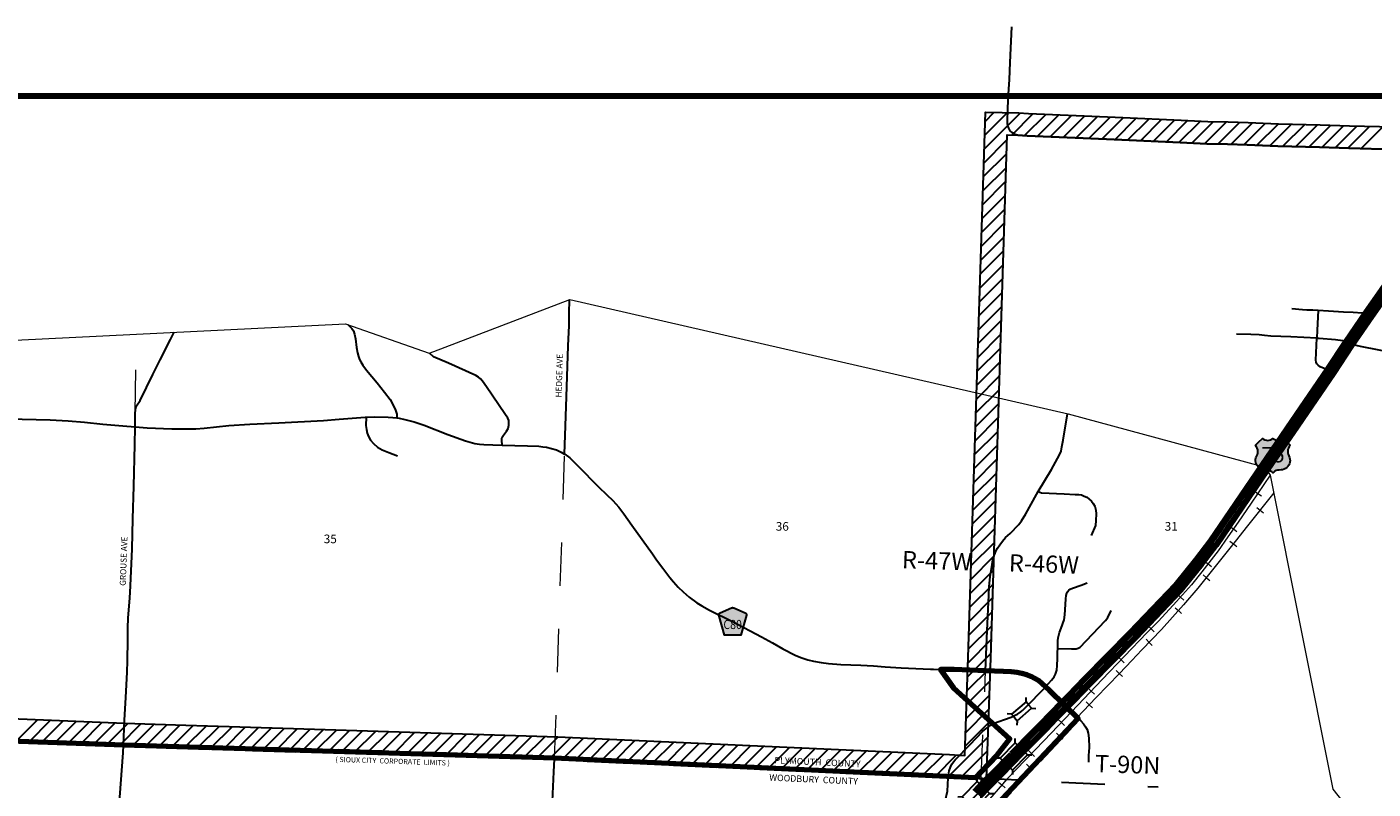
# Model space of a CAD drawing. Extents: x 35.5 to 47.7, y 165.5 to 180.9.
# Drawn here: x 42.8 to 45.9, y 179.1 to 180.9 of the extents above; entities that cross this region are included whole.
import ezdxf
from ezdxf.enums import TextEntityAlignment as Align

# ---------------------------------------------------------------- set-up
doc = ezdxf.new("R2010")
doc.units = ezdxf.units.MI
doc.header["$MEASUREMENT"] = 0
for name, pattern in [('CENTER', [2, 1.25, -0.25, 0.25, -0.25]), ('DASHED', [0.187, 0.125, -0.062]), ('DOT', [0.025, 0.005, -0.02])]:
    doc.linetypes.add(name, pattern=pattern)
for name, color, linetype, lineweight in [('tdCiCityStreetCL', 7, 'Continuous', 30), ('tdCiCoBndryPart', 1, 'CENTER', 30), ('tdCiCoBndryTxt', 40, 'Continuous', 40), ('tdCiCorpBndry', 7, 'Continuous', 80), ('tdCiCorpBndryPart', 40, 'DASHED', 80), ('tdCiCorpBndryTxt', 7, 'Continuous', 0), ('tdCiMapFrame', 7, 'Continuous', 0), ('tdCiMapPltShpe', 31, 'Continuous', 13), ('tdCiPriDiv', 1, 'Continuous', 120), ('tdCiPriDivCL', 2, 'Continuous', 13), ('tdCiRRCL', 40, 'Continuous', 13), ('tdCiSecCL', 241, 'Continuous', 30), ('tdCiSecText', 241, 'Continuous', 0), ('tdCiSectLine', 7, 'DOT', 13), ('tdCiSectNmbr', 7, 'Continuous', 0), ('tdCiSectTwpRng', 7, 'Continuous', 0), ('tdCiShieldPriUsRte', 7, 'Continuous', 0), ('tdCiShieldSecRte', 7, 'Continuous', 0), ('tdCiStrucDataMuni', 7, 'Continuous', 0), ('tdCiStrucDataPriDiv', 7, 'Continuous', 0), ('tdCiUABCrssHtch', 40, 'Continuous', 30), ('tdCiUABMod', 7, 'Continuous', 0), ('tdCiUABndry', 3, 'Continuous', 30)]:
    doc.layers.add(name, color=color, linetype=linetype, lineweight=lineweight)
doc.styles.add('Straight CC', font='FANCY.shx')
doc.styles.add('Style-GEOMETRICFUTURA_211_L', font='GEOMETRICFUTURA_211_L.shx')
doc.styles.add('Style-GEOMETRICFUTURA_211_L_L', font='GEOMETRICFUTURA_211_L_L.shx')
doc.styles.add('Style-GEOMETRICFUTURA_211_MI_L', font='GEOMETRICFUTURA_211_MI_L.shx')
doc.styles.add('Style-Trebuchet MS', font='trebuc.ttf')

# ---------------------------------------------------------------- blocks, each defined once
blk = doc.blocks.new('BR2_4')
at = {"layer": 'tdCiStrucDataPriDiv', "color": 7, "linetype": 'Continuous', "lineweight": 30, "ltscale": 0.05}
for points in [[(0.0245, 0.02), (-0.0255, 0.02), (-0.0325, 0.0271)], [(-0.0255, 0.02), (-0.0255, 0), (-0.0255, -0.02), (-0.0325, -0.0271)], [(-0.0255, 0), (0, 0), (0.0245, 0)], [(0.0245, -0.02), (0.0245, 0), (0.0245, 0.02), (0.0316, 0.0271)], [(-0.0255, -0.02), (0.0245, -0.02), (0.0316, -0.0271)]]:
    blk.add_lwpolyline(points, dxfattribs=at)
blk = doc.blocks.new('BR1_30')
at = {"layer": 'tdCiStrucDataMuni', "color": 7, "linetype": 'Continuous', "lineweight": 30, "ltscale": 0.05}
for points in [[(0.022, 0.01), (-0.022, 0.01), (-0.0291, 0.0171)], [(-0.022, 0.01), (-0.022, 0), (-0.022, -0.01), (-0.0291, -0.0171)], [(0.022, -0.01), (0.022, 0), (0.022, 0.01), (0.0291, 0.0171)], [(-0.022, -0.01), (0.022, -0.01), (0.0291, -0.0171)]]:
    blk.add_lwpolyline(points, dxfattribs=at)
blk = doc.blocks.new('SHIELD_US_2')
at = {"layer": 'tdCiShieldPriUsRte', "linetype": 'Continuous', "lineweight": 30, "ltscale": 0.05}
blk.add_hatch(color=7, dxfattribs=at).paths.add_polyline_path([(0, -0.0399), (-0.0024, -0.0375), (-0.0051, -0.0355), (-0.0082, -0.0341), (-0.0115, -0.0333), (-0.0144, -0.0331), (-0.0179, -0.0331), (-0.0216, -0.0327), (-0.0251, -0.0318), (-0.0285, -0.0303), (-0.0316, -0.0283), (-0.0343, -0.0257), (-0.0365, -0.0228), (-0.0382, -0.0195), (-0.0394, -0.016), (-0.0399, -0.0123), (-0.0398, -0.0086), (-0.0391, -0.005), (-0.0378, -0.0016), (-0.0358, 0.0028), (-0.035, 0.0064), (-0.0347, 0.0101), (-0.035, 0.0137), (-0.036, 0.0173), (-0.0375, 0.0207), (-0.0399, 0.0241), (-0.032, 0.032), (-0.0241, 0.0399), (-0.0213, 0.038), (-0.0182, 0.0366), (-0.015, 0.0357), (-0.0116, 0.0355), (-0.0082, 0.0359), (-0.005, 0.0369), (-0.002, 0.0385), (0, 0.0399), (0.0028, 0.038), (0.0059, 0.0366), (0.0091, 0.0357), (0.0127, 0.0355), (0.0159, 0.0359), (0.0191, 0.0369), (0.0221, 0.0385), (0.0241, 0.0399), (0.0399, 0.0241), (0.0378, 0.0211), (0.0362, 0.0178), (0.0351, 0.0142), (0.0347, 0.0106), (0.0349, 0.0069), (0.0357, 0.0033), (0.0371, -0.0002), (0.0388, -0.004), (0.0397, -0.0076), (0.0399, -0.0113), (0.0396, -0.0149), (0.0386, -0.0185), (0.0371, -0.0219), (0.035, -0.0249), (0.0324, -0.0276), (0.0294, -0.0298), (0.0261, -0.0314), (0.0226, -0.0325), (0.019, -0.033), (0.0144, -0.0331), (0.0111, -0.0334), (0.0078, -0.0343), (0.0048, -0.0358), (0.002, -0.0378)])
at = {"layer": 'tdCiShieldPriUsRte', "color": 7, "linetype": 'Continuous', "lineweight": 30, "ltscale": 0.05}
blk.add_lwpolyline([(-0.032, 0.032), (-0.0241, 0.0399), (-0.0213, 0.038), (-0.0182, 0.0366), (-0.015, 0.0357), (-0.0116, 0.0355), (-0.0082, 0.0359), (-0.005, 0.0369), (-0.002, 0.0385), (0, 0.0399), (0.0028, 0.038), (0.0059, 0.0366), (0.0091, 0.0357), (0.0127, 0.0355), (0.0159, 0.0359), (0.0191, 0.0369), (0.0221, 0.0385), (0.0241, 0.0399), (0.0399, 0.0241), (0.0378, 0.0211), (0.0362, 0.0178), (0.0351, 0.0142), (0.0347, 0.0106), (0.0349, 0.0069), (0.0357, 0.0033), (0.0371, -0.0002), (0.0388, -0.004), (0.0397, -0.0076), (0.0399, -0.0113), (0.0396, -0.0149), (0.0386, -0.0185), (0.0371, -0.0219), (0.035, -0.0249), (0.0324, -0.0276), (0.0294, -0.0298), (0.0261, -0.0314), (0.0226, -0.0325), (0.019, -0.033), (0.0144, -0.0331), (0.0111, -0.0334), (0.0078, -0.0343), (0.0048, -0.0358), (0.002, -0.0378), (0, -0.0399), (-0.0024, -0.0375), (-0.0051, -0.0355), (-0.0082, -0.0341), (-0.0115, -0.0333), (-0.0144, -0.0331), (-0.0179, -0.0331), (-0.0216, -0.0327), (-0.0251, -0.0318), (-0.0285, -0.0303), (-0.0316, -0.0283), (-0.0343, -0.0257), (-0.0365, -0.0228), (-0.0382, -0.0195), (-0.0394, -0.016), (-0.0399, -0.0123), (-0.0398, -0.0086), (-0.0391, -0.005), (-0.0378, -0.0016), (-0.0358, 0.0028), (-0.035, 0.0064), (-0.0347, 0.0101), (-0.035, 0.0137), (-0.036, 0.0173), (-0.0375, 0.0207), (-0.0399, 0.0241), (-0.032, 0.032)], close=True, dxfattribs=at)
at = {"layer": 'tdCiShieldPriUsRte', "color": 7, "linetype": 'Continuous', "lineweight": 0, "insert": (0.0005, 0.0023), "char_height": 0.035406, "attachment_point": 5, "line_spacing_factor": 0.6, "style": 'Straight CC'}
blk.add_mtext('\\fTrebuchet MS|b0|i0|c00|p39;\\T1.090;75', dxfattribs=at)
blk = doc.blocks.new('SHIELD_CO_RTE_3_3')
at = {"layer": 'tdCiShieldSecRte', "linetype": 'Continuous', "lineweight": 30, "ltscale": 0.05}
blk.add_hatch(color=151, dxfattribs=at).paths.add_polyline_path([(0, -0.0317), (-0.0186, -0.0317), (-0.0314, 0.0123), (-0.032, 0.0144), (-0.0321, 0.0153), (-0.0321, 0.0165), (-0.0314, 0.0181), (-0.0303, 0.0194), (-0.0288, 0.0205), (-0.0028, 0.0317), (-0.0016, 0.032), (0, 0.0321), (0.0016, 0.032), (0.0028, 0.0317), (0.0288, 0.0205), (0.0303, 0.0194), (0.0314, 0.0181), (0.0321, 0.0165), (0.0321, 0.0153), (0.032, 0.0144), (0.0186, -0.0317)])
at = {"layer": 'tdCiShieldSecRte', "color": 7, "linetype": 'Continuous', "lineweight": 30, "ltscale": 0.05}
blk.add_lwpolyline([(0, -0.0317), (-0.0186, -0.0317), (-0.0314, 0.0123), (-0.032, 0.0144), (-0.0321, 0.0153), (-0.0321, 0.0165), (-0.0314, 0.0181), (-0.0303, 0.0194), (-0.0288, 0.0205), (-0.0028, 0.0317), (-0.0016, 0.032), (0, 0.0321), (0.0016, 0.032), (0.0028, 0.0317), (0.0288, 0.0205), (0.0303, 0.0194), (0.0314, 0.0181), (0.0321, 0.0165), (0.0321, 0.0153), (0.032, 0.0144), (0.0186, -0.0317), (0, -0.0317)], close=True, dxfattribs=at)
at = {"layer": 'tdCiShieldSecRte', "color": 7, "linetype": 'Continuous', "lineweight": 0, "insert": (0, -0.0174), "char_height": 0.02116, "attachment_point": 8, "line_spacing_factor": 0.6, "style": 'Style-Trebuchet MS'}
blk.add_mtext('\\H1x;\\W0.84375;\\T1.010;C80', dxfattribs=at)

msp = doc.modelspace()

# ---------------------------------------------------------------- linework, layer by layer
at = {"layer": 'tdCiCityStreetCL', "color": 7, "linetype": 'Continuous', "lineweight": 30, "ltscale": 0.05}
for points in [[(44.9913, 179.2606), (44.9993, 179.2642), (45.0222, 179.2718), (45.0367, 179.2775), (45.0432, 179.281), (45.0473, 179.2832), (45.0555, 179.2886), (45.057, 179.2896), (45.0591, 179.2917), (45.0705, 179.3029), (45.1058, 179.3396), (45.112, 179.3463)], [(42.9418, 178.5888), (42.9426, 178.6184), (42.9482, 178.734), (42.9512, 178.7908), (42.9568, 178.8944), (42.9581, 178.9173), (42.9661, 179.0547), (42.9688, 179.0906), (42.9766, 179.1937), (42.978, 179.2102)], [(43.9333, 178.2103), (43.9366, 178.2857), (43.9416, 178.3957), (43.9482, 178.5516), (43.9514, 178.6256), (43.9573, 178.81), (43.9613, 178.8648), (43.9711, 179.0813), (43.9743, 179.1495), (43.9757, 179.1787)], [(44.2329, 178.3973), (44.2167, 178.4239), (44.2121, 178.4384), (44.2135, 178.4523), (44.2165, 178.4606), (44.2195, 178.4683), (44.2244, 178.4743), (44.4287, 178.7112), (44.4557, 178.7441), (44.4681, 178.7569), (44.4936, 178.7736), (44.574, 178.8197), (44.5926, 178.8309), (44.6793, 178.8863), (44.7196, 178.9183), (44.8221, 179.007), (44.853, 179.0333), (44.8718, 179.0599), (44.8801, 179.0818), (44.8855, 179.1047), (44.8872, 179.1358), (44.8873, 179.1373)]]:
    msp.add_lwpolyline(points, dxfattribs=at)
at = {"layer": 'tdCiCoBndryPart', "color": 1, "linetype": 'CENTER', "lineweight": 30, "ltscale": 0.05}
msp.add_line((44.9498, 179.1355), (45.3729, 179.1147), dxfattribs=at)
at = {"layer": 'tdCiCorpBndry', "color": 7, "linetype": 'Continuous', "lineweight": 80, "ltscale": 0.05}
msp.add_lwpolyline([(44.9611, 179.0319), (45.1881, 179.2731), (45.1559, 179.3041), (45.1215, 179.3374), (45.112, 179.3463), (45.1046, 179.3532), (45.0957, 179.3606), (45.0875, 179.3658), (45.0787, 179.37), (45.0693, 179.374), (45.0577, 179.3774), (45.0464, 179.3796), (45.033, 179.3806), (45.0153, 179.3813), (44.9734, 179.3831), (44.9006, 179.386), (44.8694, 179.3866), (44.8994, 179.344), (45.0299, 179.2256), (44.9993, 179.1869), (44.9637, 179.15), (44.95, 179.1358), (43.9758, 179.1811), (42.978, 179.2112), (41.9897, 179.2457)], dxfattribs=at)
at = {"layer": 'tdCiCorpBndryPart', "lineweight": 80, "ltscale": 0.05}
for points in [[(44.8694, 179.3866), (44.8994, 179.344), (45.0299, 179.2256), (44.9993, 179.1869), (44.9637, 179.15), (44.95, 179.1358), (43.9758, 179.1811), (42.978, 179.2112), (41.9897, 179.2457), (41.4914, 179.2705), (41.4924, 179.3332)], [(44.9408, 178.1329), (44.9408, 178.1329), (44.9611, 179.0319), (45.1881, 179.2731)]]:
    msp.add_lwpolyline(points, dxfattribs=at)
at = {"layer": 'tdCiMapFrame', "color": 40, "linetype": 'Continuous', "lineweight": 200, "ltscale": 0.05}
msp.add_lwpolyline([(47.5788, 165.6438), (35.6092, 165.6438), (35.6092, 180.7142), (47.5788, 180.7142), (47.5788, 165.6438)], close=True, dxfattribs=at)
at = {"layer": 'tdCiMapPltShpe', "color": 162, "linetype": 'Continuous', "lineweight": 13, "ltscale": 0.05}
msp.add_lwpolyline([(38.9833, 180.0251), (40.0096, 180.176), (40.9935, 180.1014), (41.5022, 180.1098), (42.0007, 180.1128), (42.0007, 180.1128), (42.1641, 180.1208), (43.4916, 180.1863), (43.6854, 180.1182), (43.6855, 180.1183), (43.6964, 180.1224), (44.0112, 180.2423), (45.1649, 179.9777), (45.6123, 179.8567), (45.6198, 179.8535), (45.6326, 179.8359), (45.7774, 179.1092), (46.5769, 178.0992), (46.6391, 177.1878), (46.7126, 175.1096)], dxfattribs=at)
at = {"layer": 'tdCiPriDiv', "color": 1, "linetype": 'Continuous', "lineweight": 120, "ltscale": 0.05}
for points in [[(44.9484, 179.1039), (44.9693, 179.126), (44.9886, 179.1449), (45.0318, 179.1891), (45.0337, 179.191), (45.0353, 179.1927), (45.0822, 179.2405), (45.1007, 179.2587), (45.1248, 179.284), (45.1502, 179.3098), (45.1662, 179.3258), (45.2036, 179.3644), (45.309, 179.4718), (45.4137, 179.5816), (45.4619, 179.6408), (45.4942, 179.6835), (45.6131, 179.858)], [(44.96, 179.0929), (44.9807, 179.1148), (44.9999, 179.1336), (45.0432, 179.1779), (45.0451, 179.1798), (45.0467, 179.1815), (45.0935, 179.2292), (45.1121, 179.2475), (45.1363, 179.2729), (45.1616, 179.2985), (45.1776, 179.3146), (45.215, 179.3532), (45.3205, 179.4607), (45.4257, 179.571), (45.4745, 179.6309), (45.5072, 179.6742), (45.6264, 179.849)]]:
    msp.add_lwpolyline(points, dxfattribs=at)
at = {"layer": 'tdCiPriDivCL', "color": 2, "linetype": 'Continuous', "lineweight": 13, "ltscale": 0.05}
msp.add_lwpolyline([(44.9542, 179.0984), (44.975, 179.1204), (44.9942, 179.1392), (45.0375, 179.1835), (45.0394, 179.1854), (45.041, 179.1871), (45.0878, 179.2349), (45.1064, 179.2531), (45.1305, 179.2785), (45.1559, 179.3041), (45.1719, 179.3202), (45.2093, 179.3588), (45.3147, 179.4662), (45.4197, 179.5763), (45.4682, 179.6358), (45.5007, 179.6788), (45.6198, 179.8535)], dxfattribs=at)
at = {"layer": 'tdCiRRCL', "color": 40, "linetype": 'Continuous', "lineweight": 13, "ltscale": 0.05}
for points in [[(45.6326, 179.8359), (45.5883, 179.7709), (45.5581, 179.7272), (45.5347, 179.6934), (45.5123, 179.6611), (45.4745, 179.6121), (45.4504, 179.5824), (45.4155, 179.5437), (45.3736, 179.4983), (45.3471, 179.471), (45.2438, 179.363), (45.1724, 179.2882), (45.1088, 179.222), (45.0226, 179.1324), (44.9725, 179.0745)], [(45.6326, 179.8359), (45.5883, 179.7709), (45.5581, 179.7272), (45.5347, 179.6934), (45.5123, 179.6611), (45.4745, 179.6121), (45.4504, 179.5824), (45.4155, 179.5437), (45.3736, 179.4983), (45.3471, 179.471), (45.2438, 179.363), (45.1724, 179.2882), (45.1088, 179.222), (45.0226, 179.1324), (44.9725, 179.0745)], [(45.6407, 179.7951), (45.5802, 179.7188), (45.5515, 179.6826), (45.5361, 179.6632), (45.4651, 179.5742), (45.4319, 179.536), (45.3806, 179.4786), (45.3355, 179.4318), (45.3121, 179.4069), (45.2832, 179.3769), (45.2299, 179.3215), (45.1995, 179.29), (45.1859, 179.2752), (45.1234, 179.2098), (45.0476, 179.1313), (44.9854, 179.062)], [(45.6407, 179.7951), (45.5802, 179.7188), (45.5515, 179.6826), (45.5361, 179.6632), (45.4651, 179.5742), (45.4319, 179.536), (45.3806, 179.4786), (45.3355, 179.4318), (45.3121, 179.4069), (45.2832, 179.3769), (45.2299, 179.3215), (45.1995, 179.29), (45.1859, 179.2752), (45.1234, 179.2098), (45.0476, 179.1313), (44.9854, 179.062)], [(45.5957, 179.7996), (45.604, 179.7939), (45.6122, 179.7883)], [(45.5957, 179.7996), (45.604, 179.7939), (45.6122, 179.7883)], [(45.6013, 179.7615), (45.6092, 179.7553), (45.617, 179.7491)], [(45.6013, 179.7615), (45.6092, 179.7553), (45.617, 179.7491)], [(45.5391, 179.7173), (45.5473, 179.7116), (45.5555, 179.7059)], [(45.5391, 179.7173), (45.5473, 179.7116), (45.5555, 179.7059)], [(45.5392, 179.6832), (45.5471, 179.6769), (45.5549, 179.6707)], [(45.5392, 179.6832), (45.5471, 179.6769), (45.5549, 179.6707)], [(45.4808, 179.6366), (45.4887, 179.6305), (45.4967, 179.6244)], [(45.4808, 179.6366), (45.4887, 179.6305), (45.4967, 179.6244)], [(45.4769, 179.605), (45.4847, 179.5988), (45.4925, 179.5925)], [(45.4769, 179.605), (45.4847, 179.5988), (45.4925, 179.5925)], [(45.4172, 179.5605), (45.4247, 179.5538), (45.4321, 179.5471)], [(45.4172, 179.5605), (45.4247, 179.5538), (45.4321, 179.5471)], [(45.4125, 179.5293), (45.4199, 179.5226), (45.4274, 179.5159)], [(45.4125, 179.5293), (45.4199, 179.5226), (45.4274, 179.5159)], [(45.3493, 179.4877), (45.3565, 179.4807), (45.3637, 179.4737)], [(45.3493, 179.4877), (45.3565, 179.4807), (45.3637, 179.4737)], [(45.345, 179.4561), (45.3521, 179.4491), (45.3593, 179.4422)], [(45.345, 179.4561), (45.3521, 179.4491), (45.3593, 179.4422)], [(45.2801, 179.4154), (45.2873, 179.4085), (45.2945, 179.4016)], [(45.2801, 179.4154), (45.2873, 179.4085), (45.2945, 179.4016)], [(45.2759, 179.3837), (45.2831, 179.3768), (45.2903, 179.3698)], [(45.2759, 179.3837), (45.2831, 179.3768), (45.2903, 179.3698)], [(45.211, 179.3431), (45.2182, 179.3362), (45.2254, 179.3293)], [(45.211, 179.3431), (45.2182, 179.3362), (45.2254, 179.3293)], [(45.2065, 179.3117), (45.2137, 179.3047), (45.2209, 179.2978)], [(45.2065, 179.3117), (45.2137, 179.3047), (45.2209, 179.2978)], [(45.1419, 179.2708), (45.1491, 179.2639), (45.1563, 179.257)], [(45.1419, 179.2708), (45.1491, 179.2639), (45.1563, 179.257)], [(45.1376, 179.2392), (45.1449, 179.2323), (45.1521, 179.2253)], [(45.1376, 179.2392), (45.1449, 179.2323), (45.1521, 179.2253)], [(45.0726, 179.1988), (45.0798, 179.1918), (45.087, 179.1849)], [(45.0726, 179.1988), (45.0798, 179.1918), (45.087, 179.1849)], [(45.0683, 179.1672), (45.0755, 179.1602), (45.0827, 179.1533)], [(45.0683, 179.1672), (45.0755, 179.1602), (45.0827, 179.1533)], [(45.0035, 179.1257), (45.0111, 179.1192), (45.0187, 179.1126)], [(45.0035, 179.1257), (45.0111, 179.1192), (45.0187, 179.1126)]]:
    msp.add_lwpolyline(points, dxfattribs=at)
at = {"layer": 'tdCiSecCL', "color": 241, "linetype": 'Continuous', "lineweight": 30, "ltscale": 0.05}
for points in [[(43.9988, 179.8849), (44.0009, 179.9498), (44.0036, 180.0171), (44.0071, 180.1352), (44.0091, 180.1824), (44.0093, 180.2107), (44.0105, 180.242)], [(43.0043, 179.9477), (43.0044, 179.9658), (43.0049, 179.9799), (43.0051, 179.986), (43.0061, 179.9919), (43.0078, 179.9968), (43.0159, 180.0091), (43.0457, 180.0693), (43.0624, 180.1029), (43.0862, 180.1498), (43.0951, 180.1667)], [(43.4968, 180.1845), (43.5011, 180.181), (43.5063, 180.1752), (43.51, 180.1702), (43.5127, 180.1626), (43.5151, 180.1516), (43.5173, 180.1314), (43.5196, 180.1189), (43.5218, 180.1108), (43.524, 180.1039), (43.5274, 180.098), (43.5321, 180.0904), (43.5404, 180.0789), (43.5525, 180.0646), (43.5652, 180.0494), (43.582, 180.0282), (43.595, 180.011), (43.6006, 180.001), (43.6073, 179.9865), (43.6105, 179.9769), (43.6101, 179.9685)], [(43.8544, 179.9053), (43.8534, 179.9167), (43.8539, 179.9211), (43.8544, 179.9243), (43.8571, 179.9283), (43.8642, 179.9376), (43.8679, 179.9442), (43.8699, 179.9514), (43.8701, 179.9568), (43.8694, 179.9622), (43.8674, 179.9676), (43.8605, 179.9779), (43.818, 180.0405), (43.8085, 180.0533), (43.8038, 180.059), (43.7994, 180.0629), (43.7937, 180.0663), (43.7301, 180.0951), (43.6952, 180.1098), (43.6861, 180.1185)], [(42.6267, 179.9738), (42.6328, 179.9735), (42.6637, 179.97), (42.6826, 179.9683), (42.7041, 179.9675), (42.7191, 179.9663), (42.7431, 179.9658), (42.8077, 179.9643), (42.8493, 179.9616), (42.8873, 179.9589), (42.93, 179.9542), (42.9763, 179.9498), (43.0043, 179.9477)], [(43.0043, 179.9477), (43.0321, 179.9456), (43.0898, 179.9434), (43.1211, 179.9429), (43.1453, 179.9434), (43.1648, 179.9451), (43.2215, 179.951), (43.2703, 179.9542), (43.3374, 179.9574), (43.4405, 179.9626), (43.477, 179.9656), (43.5371, 179.9705), (43.5392, 179.9705)], [(43.5392, 179.9705), (43.5387, 179.9506), (43.5399, 179.9415), (43.5419, 179.9329), (43.5446, 179.9258), (43.5495, 179.917), (43.5567, 179.9093), (43.5657, 179.901), (43.5763, 179.8949), (43.592, 179.8882), (43.6117, 179.8808)], [(43.5392, 179.9705), (43.5596, 179.971), (43.5906, 179.9702), (43.601, 179.9698), (43.6101, 179.9685)], [(43.6101, 179.9685), (43.6106, 179.9685), (43.6156, 179.9678), (43.6289, 179.9651), (43.6503, 179.9594), (43.674, 179.9515), (43.7285, 179.9305), (43.7692, 179.9153), (43.78, 179.912), (43.7909, 179.9096), (43.8015, 179.9079), (43.8119, 179.9066), (43.8328, 179.9059), (43.8544, 179.9053)], [(45.0956, 179.7979), (45.126, 179.8491), (45.1445, 179.8829), (45.1482, 179.8918), (45.1504, 179.9014), (45.1534, 179.917), (45.1632, 179.9781)], [(42.978, 179.2102), (42.9798, 179.2692), (42.983, 179.3215), (42.986, 179.3804), (42.987, 179.4065), (42.9875, 179.4551), (42.9875, 179.4819), (42.9884, 179.5057), (42.9921, 179.5514), (42.9936, 179.5797), (42.9975, 179.6654), (42.999, 179.7349), (43.0015, 179.8108), (43.0039, 179.9062), (43.0043, 179.9477)], [(43.8544, 179.9053), (43.9132, 179.9037), (43.9389, 179.9029), (43.9485, 179.9019), (43.9569, 179.9005), (43.9687, 179.8977), (43.98, 179.8945), (43.9909, 179.8896), (43.9988, 179.8849)], [(43.9988, 179.8849), (43.9995, 179.8844), (44.0109, 179.876), (44.0296, 179.8573), (44.0772, 179.809), (44.0967, 179.7905), (44.1105, 179.7772), (44.1248, 179.7616), (44.1361, 179.7466), (44.1544, 179.7204), (44.2022, 179.6536), (44.2118, 179.64), (44.2262, 179.6211), (44.2422, 179.5989), (44.2508, 179.589), (44.2619, 179.5767), (44.2733, 179.5661), (44.2876, 179.554), (44.3048, 179.5407), (44.3167, 179.5333), (44.3342, 179.5236), (44.3879, 179.4973), (44.4545, 179.4617), (44.4802, 179.4477), (44.5041, 179.4344), (44.5327, 179.4191), (44.5458, 179.4137), (44.5618, 179.4085), (44.5751, 179.4053), (44.5931, 179.4023), (44.6096, 179.4001), (44.6385, 179.3981), (44.6846, 179.3966), (44.7137, 179.3949), (44.7408, 179.3927), (44.7781, 179.3905), (44.8461, 179.387), (44.8528, 179.3869), (44.8694, 179.3866), (44.9006, 179.386), (44.9734, 179.3831)], [(44.9734, 179.3831), (44.9773, 179.4763), (44.9808, 179.5581), (44.982, 179.5781), (44.9842, 179.6008), (44.9884, 179.6292), (44.9906, 179.6398), (44.9926, 179.6472), (44.9936, 179.6502), (44.9946, 179.6533), (44.9973, 179.6605), (45.001, 179.6674), (45.0062, 179.6748), (45.0126, 179.6834), (45.02, 179.6918), (45.0301, 179.7012), (45.0506, 179.7221), (45.057, 179.73), (45.0666, 179.7468), (45.0917, 179.7914), (45.0956, 179.7979)], [(45.0956, 179.7979), (45.1033, 179.795), (45.1556, 179.7927), (45.1807, 179.7915), (45.1896, 179.7913), (45.1953, 179.7903), (45.2014, 179.7878), (45.2081, 179.7849), (45.2133, 179.7807), (45.2187, 179.776), (45.2224, 179.7708), (45.2261, 179.7639), (45.2286, 179.7548), (45.2293, 179.7469), (45.2286, 179.7311), (45.2278, 179.7193), (45.2182, 179.6961)], [(45.1404, 179.4351), (45.1411, 179.4526), (45.1418, 179.4597), (45.1428, 179.4659), (45.1443, 179.4721), (45.1485, 179.4817), (45.1551, 179.5012), (45.1571, 179.5128), (45.1581, 179.5244), (45.1593, 179.55), (45.1598, 179.5576), (45.1613, 179.5626), (45.1635, 179.5663), (45.1662, 179.5695), (45.1697, 179.5724), (45.1751, 179.5744), (45.1948, 179.5813), (45.2089, 179.5865)], [(45.1404, 179.4351), (45.1721, 179.4338), (45.1832, 179.4341), (45.1877, 179.4356), (45.1924, 179.4383), (45.2062, 179.4526), (45.2513, 179.4994), (45.2567, 179.5064), (45.2646, 179.5231)], [(45.112, 179.3463), (45.1265, 179.3616), (45.1324, 179.3695), (45.1354, 179.3757), (45.1381, 179.385), (45.1396, 179.3956), (45.1398, 179.4114), (45.1401, 179.4267), (45.1404, 179.4351)], [(44.9734, 179.3831), (44.9741, 179.383), (45.0153, 179.3813), (45.033, 179.3806), (45.0464, 179.3796), (45.0577, 179.3774), (45.0693, 179.374), (45.0787, 179.37), (45.0875, 179.3658), (45.0957, 179.3606), (45.1046, 179.3532), (45.112, 179.3463)], [(45.112, 179.3463), (45.1215, 179.3374), (45.1559, 179.3041), (45.1881, 179.2731), (45.1937, 179.2677), (45.2, 179.2608), (45.2047, 179.2534), (45.2084, 179.2472), (45.2109, 179.2386), (45.2128, 179.2277), (45.2131, 179.206), (45.2118, 179.1873), (45.2118, 179.172)], [(44.8873, 179.1373), (44.8878, 179.1429), (44.8895, 179.152), (44.8922, 179.1601), (44.8957, 179.1673), (44.8994, 179.1724), (44.9033, 179.1776), (44.9376, 179.2131), (44.9662, 179.2427), (44.9746, 179.2501), (44.982, 179.2556), (44.9899, 179.26), (44.9913, 179.2606)]]:
    msp.add_lwpolyline(points, dxfattribs=at)
at = {"layer": 'tdCiSectLine', "color": 7, "linetype": 'DOT', "lineweight": 13, "ltscale": 0.05}
for p, q in [((43.0049, 179.9799), (43.0079, 180.1723)), ((43.9758, 179.1804), (43.9988, 179.8849))]:
    msp.add_line(p, q, dxfattribs=at)
msp.add_lwpolyline([(44.9611, 179.032), (44.9634, 179.1351), (44.9734, 179.3831)], dxfattribs=at)
at = {"layer": 'tdCiUABCrssHtch', "color": 40, "linetype": 'Continuous', "lineweight": 30, "ltscale": 0.05}
for p, q in [((44.9703, 180.5903), (45.0544, 180.6745)), ((44.9713, 180.6224), (45.0242, 180.6753)), ((44.9723, 180.6545), (44.9937, 180.676)), ((45.0342, 180.6231), (45.0838, 180.6727)), ((45.0639, 180.6217), (45.1136, 180.6714)), ((45.0936, 180.6202), (45.1434, 180.6701)), ((45.1234, 180.6189), (45.1732, 180.6688)), ((45.1532, 180.6176), (45.2031, 180.6675)), ((45.183, 180.6163), (45.2329, 180.6662)), ((45.2128, 180.615), (45.2627, 180.6649)), ((45.2426, 180.6137), (45.2925, 180.6636)), ((45.2724, 180.6124), (45.3222, 180.6622)), ((45.3022, 180.6111), (45.352, 180.6608)), ((45.3319, 180.6097), (45.3817, 180.6595)), ((45.3617, 180.6083), (45.4115, 180.6581)), ((45.3915, 180.607), (45.4412, 180.6567)), ((45.4212, 180.6056), (45.4709, 180.6553)), ((45.4509, 180.6042), (45.501, 180.6543)), ((45.4806, 180.6028), (45.5316, 180.6538)), ((45.5111, 180.6022), (45.5618, 180.6529)), ((45.5416, 180.6016), (45.5919, 180.6518)), ((45.5717, 180.6006), (45.6217, 180.6506)), ((45.6016, 180.5994), (45.6516, 180.6494)), ((45.6315, 180.5982), (45.682, 180.6486)), ((45.6616, 180.5971), (45.7124, 180.6479)), ((45.692, 180.5964), (45.7428, 180.6472)), ((45.7224, 180.5957), (45.7728, 180.6461)), ((45.7527, 180.5949), (45.8027, 180.6449)), ((45.7826, 180.5937), (45.8329, 180.644)), ((45.8125, 180.5925), (45.8633, 180.6433)), ((45.8429, 180.5918), (45.8937, 180.6426)), ((44.9693, 180.5582), (45.023, 180.6119)), ((44.9683, 180.5261), (45.022, 180.5798)), ((44.9673, 180.4939), (45.021, 180.5476)), ((44.9663, 180.4618), (45.02, 180.5155)), ((44.9653, 180.4297), (45.019, 180.4834)), ((44.9642, 180.3976), (45.018, 180.4513)), ((44.9632, 180.3655), (45.0169, 180.4192)), ((44.9622, 180.3333), (45.0159, 180.387)), ((44.9612, 180.3012), (45.0149, 180.3549)), ((44.9602, 180.2691), (45.0139, 180.3228)), ((44.9592, 180.237), (45.0129, 180.2907)), ((44.9582, 180.2049), (45.0119, 180.2586)), ((44.9572, 180.1727), (45.0109, 180.2264)), ((44.9562, 180.1406), (45.0099, 180.1943)), ((44.9552, 180.1085), (45.0089, 180.1622)), ((44.9542, 180.0764), (45.0079, 180.1301)), ((44.9532, 180.0443), (45.0069, 180.098)), ((44.9522, 180.0121), (45.0059, 180.0658)), ((44.9512, 179.98), (45.0049, 180.0337)), ((44.9501, 179.9479), (45.0039, 180.0016)), ((44.9491, 179.9158), (45.0028, 179.9695)), ((44.9481, 179.8837), (45.0018, 179.9374)), ((44.9471, 179.8515), (45.0008, 179.9052)), ((44.9461, 179.8194), (44.9998, 179.8731)), ((44.9451, 179.7873), (44.9988, 179.841)), ((44.9441, 179.7552), (44.9978, 179.8089)), ((44.9431, 179.7231), (44.9968, 179.7768)), ((44.9421, 179.6909), (44.9958, 179.7446)), ((44.9411, 179.6588), (44.9948, 179.7125)), ((44.9401, 179.6267), (44.9938, 179.6804)), ((44.9391, 179.5946), (44.9928, 179.6483)), ((44.9381, 179.5625), (44.9918, 179.6162)), ((44.9371, 179.5303), (44.9908, 179.584)), ((44.936, 179.4982), (44.9898, 179.5519)), ((44.935, 179.4661), (44.9887, 179.5198)), ((44.934, 179.434), (44.9877, 179.4877)), ((44.933, 179.4018), (44.9867, 179.4556)), ((44.9319, 179.3696), (44.9857, 179.4234)), ((44.9308, 179.3374), (44.9847, 179.3913)), ((44.9297, 179.3052), (44.9836, 179.3591)), ((44.9286, 179.273), (44.9825, 179.3269)), ((44.9276, 179.2408), (44.9814, 179.2947)), ((42.7291, 179.2202), (42.7791, 179.2703)), ((42.759, 179.219), (42.809, 179.2691)), ((42.7889, 179.2178), (42.8389, 179.2679)), ((42.8188, 179.2166), (42.8688, 179.2667)), ((42.8487, 179.2154), (42.8987, 179.2654)), ((42.8786, 179.2142), (42.9286, 179.2642)), ((42.9085, 179.213), (42.9586, 179.263)), ((42.9384, 179.2118), (42.9885, 179.2619)), ((42.9683, 179.2106), (43.0187, 179.261)), ((42.9984, 179.2096), (43.0489, 179.26)), ((43.0286, 179.2086), (43.079, 179.2591)), ((43.0588, 179.2077), (43.1092, 179.2581)), ((43.0889, 179.2067), (43.1394, 179.2572)), ((43.1191, 179.2058), (43.1695, 179.2562)), ((43.1493, 179.2048), (43.1997, 179.2553)), ((43.1794, 179.2039), (43.2299, 179.2543)), ((43.2096, 179.2029), (43.26, 179.2534)), ((43.2397, 179.202), (43.2902, 179.2524)), ((43.2699, 179.201), (43.3203, 179.2515)), ((43.3001, 179.2001), (43.3505, 179.2505)), ((43.3302, 179.1991), (43.3807, 179.2496)), ((43.3604, 179.1982), (43.4108, 179.2486)), ((43.3906, 179.1972), (43.441, 179.2477)), ((43.4207, 179.1963), (43.4712, 179.2467)), ((43.4509, 179.1953), (43.5013, 179.2458)), ((43.481, 179.1944), (43.5315, 179.2448)), ((43.5112, 179.1934), (43.5616, 179.2439)), ((43.5414, 179.1925), (43.5918, 179.2429)), ((43.5715, 179.1915), (43.622, 179.242)), ((43.6017, 179.1906), (43.6521, 179.241)), ((43.6318, 179.1896), (43.6823, 179.2401)), ((43.662, 179.1887), (43.7124, 179.2391)), ((43.6922, 179.1877), (43.7426, 179.2382)), ((43.7223, 179.1868), (43.7728, 179.2372)), ((43.7525, 179.1858), (43.8029, 179.2363)), ((43.7827, 179.1849), (43.8331, 179.2353)), ((43.8128, 179.1839), (43.8632, 179.2344)), ((43.843, 179.183), (43.8934, 179.2334)), ((43.8731, 179.182), (43.9236, 179.2324)), ((44.9265, 179.2086), (44.9803, 179.2625)), ((43.9033, 179.1811), (43.9537, 179.2315)), ((43.9335, 179.1801), (43.9839, 179.2305)), ((43.9636, 179.1792), (44.0136, 179.2292)), ((43.9936, 179.178), (44.0434, 179.2278)), ((44.0234, 179.1767), (44.0732, 179.2265)), ((44.0531, 179.1753), (44.1029, 179.2251)), ((44.0829, 179.174), (44.1327, 179.2238)), ((44.1126, 179.1726), (44.1624, 179.2224)), ((44.1424, 179.1713), (44.1922, 179.221)), ((44.1722, 179.1699), (44.2219, 179.2197)), ((44.2019, 179.1685), (44.2517, 179.2183)), ((44.2317, 179.1672), (44.2814, 179.217)), ((44.2614, 179.1658), (44.3112, 179.2156)), ((44.2912, 179.1645), (44.341, 179.2143)), ((44.3209, 179.1631), (44.3707, 179.2129)), ((44.3507, 179.1618), (44.4005, 179.2116)), ((44.3804, 179.1604), (44.4302, 179.2102)), ((44.4102, 179.1591), (44.46, 179.2088)), ((44.44, 179.1577), (44.4897, 179.2075)), ((44.4697, 179.1563), (44.5195, 179.2061)), ((44.4995, 179.155), (44.5493, 179.2048)), ((44.5292, 179.1536), (44.579, 179.2034)), ((44.559, 179.1523), (44.6088, 179.2021)), ((44.5887, 179.1509), (44.6385, 179.2007)), ((44.8863, 179.1374), (44.9792, 179.2303)), ((44.6185, 179.1496), (44.6683, 179.1993)), ((44.6483, 179.1482), (44.698, 179.198)), ((44.678, 179.1469), (44.7278, 179.1966)), ((44.7078, 179.1455), (44.7576, 179.1953)), ((44.7375, 179.1441), (44.7873, 179.1939)), ((44.7673, 179.1428), (44.8171, 179.1926)), ((44.797, 179.1414), (44.8468, 179.1912)), ((44.8268, 179.1401), (44.8766, 179.1899)), ((44.8566, 179.1387), (44.9063, 179.1885)), ((44.9161, 179.136), (44.9781, 179.1981)), ((44.9458, 179.1346), (44.9771, 179.1659)), ((44.9756, 179.1333), (44.976, 179.1337))]:
    msp.add_line(p, q, dxfattribs=at)
at = {"layer": 'tdCiUABMod', "color": 241, "linetype": 'Continuous', "lineweight": 30, "ltscale": 0.05}
for p, q in [((45.8614, 180.2085), (45.8679, 180.2039)), ((45.7723, 180.0769), (45.779, 180.0724))]:
    msp.add_line(p, q, dxfattribs=at)
for points in [[(45.9184, 180.59), (45.8143, 180.5924), (45.7465, 180.5951), (45.6503, 180.5974), (45.5793, 180.6003), (45.5339, 180.6018), (45.4861, 180.6025), (45.4242, 180.6055), (45.2888, 180.6117), (45.1993, 180.6156), (45.0695, 180.6213), (45.0481, 180.6228), (45.0417, 180.6247), (45.0358, 180.6279), (45.0306, 180.6329), (45.0271, 180.6388), (45.0252, 180.6447), (45.0242, 180.6494), (45.0239, 180.6585), (45.0249, 180.6802), (45.0261, 180.7066), (45.0286, 180.752), (45.0301, 180.7907), (45.0345, 180.8733)], [(45.7433, 180.2169), (45.7314, 180.2175), (45.7174, 180.218), (45.707, 180.219), (45.6829, 180.221)], [(45.7433, 180.2169), (45.7411, 180.1712), (45.7403, 180.1532)], [(45.8614, 180.2085), (45.856, 180.2109), (45.8456, 180.2111), (45.8243, 180.2124), (45.8023, 180.2136), (45.7673, 180.2156), (45.7433, 180.2169)], [(45.7403, 180.1532), (45.6799, 180.1564), (45.634, 180.1579), (45.6192, 180.1591), (45.6067, 180.1606), (45.5879, 180.1618), (45.5541, 180.1623)], [(45.7723, 180.0769), (45.7485, 180.0871), (45.7433, 180.0903), (45.7406, 180.0935), (45.7388, 180.0972), (45.7381, 180.1021), (45.7403, 180.1532)], [(45.7403, 180.1532), (45.7458, 180.1529), (45.7839, 180.15), (45.8006, 180.148), (45.8087, 180.1447), (45.8151, 180.141), (45.8171, 180.1399), (45.8408, 180.1342), (45.884, 180.1261), (45.9303, 180.1172), (45.964, 180.1105), (45.996, 180.1047), (46.0198, 180.1003), (46.0584, 180.0932), (46.0898, 180.0881), (46.1154, 180.0844), (46.142, 180.0817), (46.1899, 180.0792), (46.33, 180.0713), (46.3974, 180.0678)]]:
    msp.add_lwpolyline(points, dxfattribs=at)
at = {"layer": 'tdCiUABMod', "color": 1, "linetype": 'Continuous', "lineweight": 120, "ltscale": 0.05}
for points in [[(45.6131, 179.858), (45.6723, 179.9447), (45.7657, 180.0813), (45.8085, 180.1455), (45.8548, 180.2131), (45.8895, 180.2624), (45.9008, 180.2792), (45.947, 180.3486), (46.0426, 180.4923)], [(45.6264, 179.849), (45.6855, 179.9357), (45.779, 180.0724), (45.8217, 180.1366), (45.8679, 180.2039), (45.9027, 180.2533), (45.9141, 180.2704), (45.9603, 180.3398), (46.0559, 180.4834)]]:
    msp.add_lwpolyline(points, dxfattribs=at)
at = {"layer": 'tdCiUABMod', "color": 1, "linetype": 'Continuous', "lineweight": 13, "ltscale": 0.05}
msp.add_lwpolyline([(45.6198, 179.8535), (45.6789, 179.9402), (45.7723, 180.0769), (45.8151, 180.141), (45.8614, 180.2085), (45.8961, 180.2579), (45.9074, 180.2748), (45.9536, 180.3442), (46.0493, 180.4878)], dxfattribs=at)
at = {"layer": 'tdCiUABndry', "color": 3, "linetype": 'Continuous', "lineweight": 30, "ltscale": 0.05}
for points in [[(42.0168, 179.3008), (42.7549, 179.2712), (42.9799, 179.2622), (43.1222, 179.2577), (43.1718, 179.2562), (43.3464, 179.2507), (43.9832, 179.2306), (44.8896, 179.1893), (44.9258, 179.1876), (44.9334, 179.4139), (44.973, 180.6764), (45.0504, 180.6747), (45.0725, 180.6732), (45.2015, 180.6676), (45.2911, 180.6636), (45.4266, 180.6574), (45.4877, 180.6545), (45.5352, 180.6538), (45.5812, 180.6523), (45.652, 180.6493), (45.7481, 180.6471), (45.8159, 180.6444), (45.9199, 180.6419)], [(42.7528, 179.2193), (42.978, 179.2102), (43.1206, 179.2058), (43.1702, 179.2042), (43.3447, 179.1987), (43.9812, 179.1786), (44.8872, 179.1373), (44.976, 179.1333), (44.9854, 179.4122), (45.0233, 180.6233), (45.0481, 180.6228), (45.0695, 180.6213), (45.1993, 180.6156), (45.2888, 180.6117), (45.4242, 180.6055), (45.4861, 180.6025), (45.5339, 180.6018), (45.5793, 180.6003), (45.6503, 180.5974), (45.7465, 180.5951), (45.8143, 180.5924), (45.9184, 180.59)]]:
    msp.add_lwpolyline(points, dxfattribs=at)

# ---------------------------------------------------------------- block references
at = {"layer": 'tdCiShieldPriUsRte', "color": 7, "linetype": 'Continuous', "lineweight": 30, "ltscale": 0.05}
msp.add_blockref('SHIELD_US_2', (45.6385, 179.881), dxfattribs=at)
at = {"layer": 'tdCiShieldSecRte', "color": 7, "linetype": 'Continuous', "lineweight": 30, "ltscale": 0.05}
msp.add_blockref('SHIELD_CO_RTE_3_3', (44.3879, 179.4973), dxfattribs=at)
at = {"layer": 'tdCiStrucDataMuni', "color": 7, "linetype": 'Continuous', "lineweight": 30, "ltscale": 0.05, "xscale": 0.9999982329272082, "yscale": 0.9999982329272082, "zscale": 0.9999982329272082, "rotation": 40.84036112742907}
msp.add_blockref('BR1_30', (45.057, 179.2896), dxfattribs=at)
at = {"layer": 'tdCiStrucDataPriDiv', "color": 7, "linetype": 'Continuous', "lineweight": 30, "ltscale": 0.05, "xscale": 0.999999818471397, "yscale": 0.999999818471397, "zscale": 0.999999818471397, "rotation": 45.7846592184346}
for p in [(45.0394, 179.1854), (44.9515, 179.0956)]:
    msp.add_blockref('BR2_4', p, dxfattribs=at)

# ---------------------------------------------------------------- texts
at = {"layer": 'tdCiCoBndryTxt', "color": 1, "linetype": 'Continuous', "lineweight": 0, "style": 'Style-GEOMETRICFUTURA_211_MI_L'}
msp.add_text('PLYMOUTH  COUNTY', height=0.015049, rotation=357.3562, dxfattribs=at).set_placement((44.584, 179.1645), align=Align.CENTER)
msp.add_text('WOODBURY  COUNTY', height=0.015049, rotation=357.4133, dxfattribs=at).set_placement((44.5757, 179.1395), align=Align.TOP_CENTER)
at = {"layer": 'tdCiCorpBndryTxt', "color": 7, "linetype": 'Continuous', "lineweight": 0, "style": 'Style-GEOMETRICFUTURA_211_MI_L'}
msp.add_text('( SIOUX CITY  CORPORATE  LIMITS )', height=0.012, rotation=358.1317, dxfattribs=at).set_placement((43.6006, 179.1682), align=Align.CENTER)
at = {"layer": 'tdCiSecText', "color": 241, "linetype": 'Continuous', "lineweight": 0, "style": 'Style-GEOMETRICFUTURA_211_L_L'}
for s, rotation, p in [('HEDGE AVE', 88.3187, (43.9919, 180.0157)), ('GROUSE AVE', 87.8893, (42.9828, 179.5797))]:
    msp.add_text(s, height=0.014, rotation=rotation, dxfattribs=at).set_placement(p)
at = {"layer": 'tdCiSectNmbr', "color": 7, "linetype": 'Continuous', "lineweight": 0, "style": 'Style-GEOMETRICFUTURA_211_L_L'}
for s, p in [('36', (44.5029, 179.7075)), ('31', (45.4033, 179.7075)), ('35', (43.4564, 179.6785))]:
    msp.add_text(s, height=0.02, rotation=359.8892, dxfattribs=at).set_placement(p, align=Align.CENTER)
at = {"layer": 'tdCiSectTwpRng', "color": 7, "linetype": 'Continuous', "lineweight": 0, "style": 'Style-GEOMETRICFUTURA_211_L'}
for s, rotation, p in [('R-47W', 358.0709, (44.8603, 179.6181)), ('R-46W', 358.071, (45.1078, 179.6106)), ('T-90N', 358.0712, (45.3017, 179.1464))]:
    msp.add_text(s, height=0.04, rotation=rotation, dxfattribs=at).set_placement(p, align=Align.CENTER)

doc.saveas('drawing.dxf')
